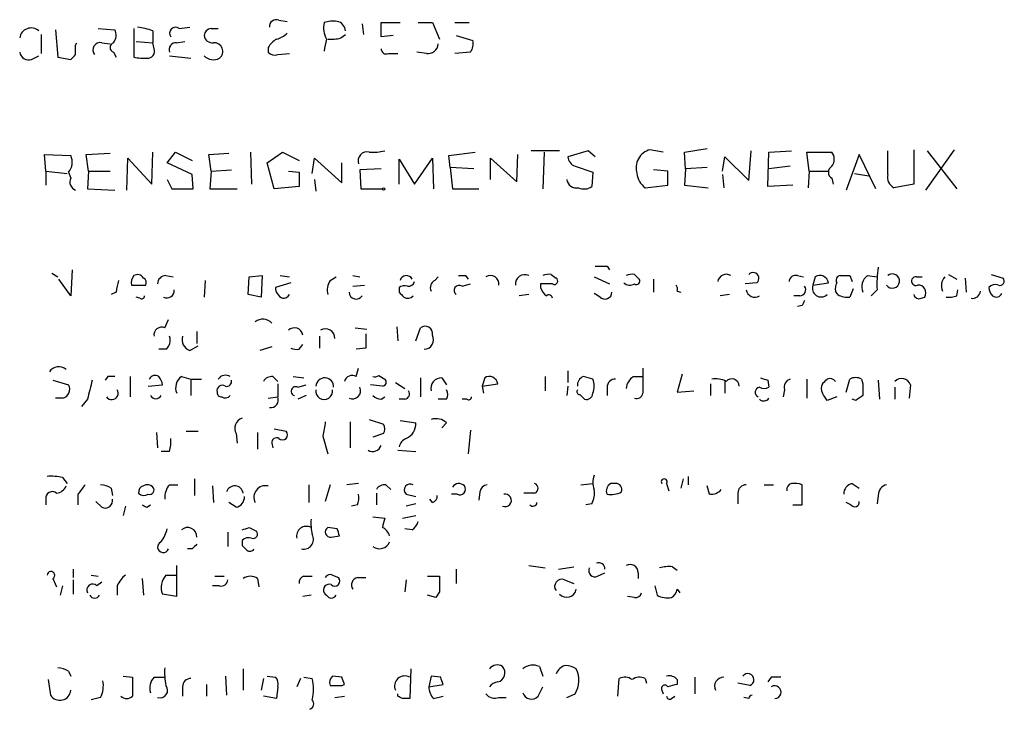
# Model space of a CAD drawing. Extents: x 4 to 1033, y 9 to 885.
# Drawn here: x 944 to 1014, y 206 to 255 of the extents above; entities that cross this region are included whole.
import ezdxf

# ---------------------------------------------------------------- set-up
doc = ezdxf.new("R2010")
doc.units = 0
doc.header["$MEASUREMENT"] = 0
doc.layers.add('MAIN', color=5, linetype='CONTINUOUS')

msp = doc.modelspace()

# ---------------------------------------------------------------- linework, layer by layer
at = {"layer": 'MAIN'}
for p, q in [((962.0673, 254.7619), (962.66, 254.6773)), ((967.994, 254.5079), (968.0787, 253.7459)), ((969.3487, 253.5766), (969.3487, 254.5926)), ((969.3487, 254.5926), (970.7033, 254.5926)), ((971.9733, 254.5926), (972.9893, 254.5926)), ((972.9893, 254.5926), (973.4973, 253.4073)), ((974.598, 254.5926), (975.614, 254.5926)), ((946.15, 254.0846), (946.3193, 252.1373)), ((949.198, 254.1693), (950.3833, 254.0846)), ((951.738, 254.1693), (951.738, 252.1373)), ((953.0927, 253.9999), (953.0927, 253.1533)), ((954.9553, 254.1693), (955.7173, 254.2539)), ((957.2413, 254.1693), (957.7493, 254.1693)), ((945.134, 253.7459), (945.134, 252.3913)), ((947.5893, 252.9839), (947.674, 253.1533)), ((949.452, 253.1533), (950.0447, 253.0686)), ((951.9073, 253.2379), (953.0927, 253.1533)), ((953.1773, 252.7299), (953.0927, 253.1533)), ((954.786, 253.1533), (955.3787, 253.2379)), ((966.47, 253.4919), (966.8087, 253.7459)), ((970.1953, 253.6613), (969.3487, 253.5766)), ((974.6827, 253.6613), (975.868, 253.3226)), ((950.2987, 252.4759), (950.468, 252.1373)), ((961.3053, 252.8146), (961.3053, 252.4759)), ((961.9827, 252.3066), (962.8293, 252.3913)), ((969.8567, 252.3913), (970.534, 252.3913)), ((972.566, 252.3913), (971.8887, 252.4759)), ((975.6987, 252.4759), (974.598, 252.3913)), ((944.4567, 251.9679), (944.9647, 252.2219)), ((946.3193, 252.1373), (947.2507, 251.9679)), ((954.278, 252.2219), (955.802, 252.0526)), ((953.008, 243.0779), (953.0927, 245.3639)), ((954.1087, 244.6019), (954.7013, 245.3639)), ((954.7013, 245.3639), (955.8867, 244.7713)), ((960.0353, 245.3639), (960.12, 243.0779)), ((961.2207, 244.6019), (962.3213, 245.3639)), ((962.3213, 245.3639), (963.5067, 244.7713)), ((974.1747, 245.1099), (976.0373, 245.3639)), ((982.0487, 245.4486), (980.0167, 245.4486)), ((980.948, 245.3639), (980.8633, 242.7393)), ((984.0807, 245.4486), (982.6413, 245.0253)), ((984.5887, 245.0253), (984.0807, 245.4486)), ((989.4147, 245.3639), (988.4833, 245.5333)), ((990.9387, 245.3639), (992.5473, 245.6179)), ((991.0233, 244.1786), (990.9387, 245.3639)), ((995.5107, 243.3319), (995.68, 245.4486)), ((996.8653, 242.9086), (996.95, 245.3639)), ((996.95, 245.3639), (998.5587, 245.4486)), ((999.8287, 244.0093), (999.6593, 245.3639)), ((999.6593, 245.3639), (1001.4373, 245.3639)), ((1005.4167, 243.7553), (1005.4167, 245.4486)), ((1007.2793, 245.5333), (1007.2793, 243.0779)), ((1008.126, 242.6546), (1010.158, 245.5333)), ((1008.2107, 245.4486), (1010.3273, 242.7393)), ((945.4727, 244.0093), (945.388, 245.1946)), ((945.388, 245.1946), (947.2507, 245.1099)), ((948.3513, 245.1946), (950.0447, 245.2793)), ((948.5207, 244.0093), (948.3513, 245.1946)), ((951.23, 242.6546), (951.3147, 244.9406)), ((951.3147, 244.9406), (953.008, 243.0779)), ((957.072, 245.1946), (958.5113, 245.2793)), ((957.2413, 244.0093), (957.072, 245.1946)), ((964.438, 243.8399), (964.6073, 244.9406)), ((964.6073, 244.9406), (966.5547, 243.1626)), ((970.6187, 243.0779), (970.6187, 244.8559)), ((970.6187, 244.8559), (971.7193, 243.0779)), ((971.7193, 243.0779), (972.9893, 244.9406)), ((972.9893, 244.9406), (973.074, 242.7393)), ((974.2593, 244.2633), (974.1747, 245.1099)), ((977.138, 243.4166), (977.138, 244.9406)), ((977.138, 244.9406), (979.0007, 243.2473)), ((979.0007, 243.2473), (979.0853, 245.1946)), ((993.648, 244.0093), (993.8173, 245.0253)), ((993.8173, 245.0253), (995.5107, 243.3319)), ((1003.3847, 245.1946), (1002.4533, 242.6546)), ((1004.57, 242.7393), (1003.3847, 245.1946)), ((945.4727, 244.0093), (945.4727, 242.9933)), ((945.4727, 244.0093), (946.9967, 243.8399)), ((948.5207, 244.0093), (948.436, 242.7393)), ((948.5207, 244.0093), (950.0447, 244.0093)), ((955.8867, 243.7553), (954.1087, 244.6019)), ((957.2413, 244.0093), (957.1567, 242.7393)), ((957.2413, 244.0093), (958.6807, 244.0939)), ((961.7287, 242.7393), (961.2207, 244.6019)), ((962.7447, 244.0093), (963.5067, 243.9246)), ((966.5547, 243.1626), (966.5547, 244.6019)), ((969.3487, 244.1786), (967.8247, 244.0939)), ((967.8247, 244.0939), (967.9093, 242.7393)), ((975.9527, 244.1786), (974.2593, 244.2633)), ((974.2593, 244.2633), (974.4287, 242.7393)), ((983.1493, 244.3479), (984.4193, 243.9246)), ((989.7533, 244.0093), (988.7373, 244.0939)), ((991.0233, 244.1786), (990.9387, 242.9933)), ((992.5473, 244.2633), (991.0233, 244.1786)), ((998.474, 244.3479), (996.95, 244.1786)), ((999.8287, 244.0093), (999.744, 242.8239)), ((999.8287, 244.0093), (1001.1833, 244.0093)), ((947.0813, 243.9246), (947.2507, 243.5013)), ((954.1087, 243.4166), (954.4473, 242.7393)), ((955.9713, 242.7393), (955.8867, 243.7553)), ((963.5067, 243.9246), (963.5067, 242.9086)), ((964.6073, 243.4166), (964.692, 242.5699)), ((984.4193, 243.9246), (984.3347, 242.9086)), ((993.648, 243.7553), (993.7327, 242.8239)), ((1001.4373, 243.5013), (1001.522, 243.0779)), ((1003.046, 243.8399), (1004.062, 243.6706)), ((948.436, 242.7393), (950.3833, 242.6546)), ((954.4473, 242.7393), (955.9713, 242.7393)), ((957.1567, 242.7393), (959.104, 242.7393)), ((963.5067, 242.9086), (961.7287, 242.7393)), ((967.9093, 242.7393), (969.4333, 242.7393)), ((974.4287, 242.7393), (976.2913, 242.7393)), ((988.1447, 242.8239), (989.7533, 242.9933)), ((990.9387, 242.9933), (992.632, 242.8239)), ((998.6433, 242.9933), (996.8653, 242.9086)), ((1007.2793, 243.0779), (1005.84, 242.8239)), ((947.3353, 236.9819), (947.2507, 235.1193)), ((985.4353, 237.2359), (985.6047, 236.9819)), ((945.896, 236.7279), (946.3193, 236.4739)), ((947.2507, 235.1193), (946.404, 236.3046)), ((954.024, 236.5586), (954.532, 236.4739)), ((959.866, 235.2039), (959.9507, 236.4739)), ((959.9507, 236.4739), (960.882, 236.5586)), ((960.882, 236.5586), (960.7973, 235.0346)), ((962.152, 236.5586), (962.8293, 236.4739)), ((965.708, 236.2199), (966.1313, 236.4739)), ((967.3167, 236.5586), (967.8247, 236.4739)), ((973.1587, 236.2199), (973.4127, 236.4739)), ((975.36, 236.5586), (975.5293, 236.3046)), ((981.456, 236.6433), (981.7947, 236.3893)), ((984.504, 236.4739), (985.6047, 235.9659)), ((987.3827, 236.6433), (987.7213, 236.3046)), ((988.7373, 236.3046), (988.7373, 235.3733)), ((998.982, 236.5586), (999.4053, 236.4739)), ((1000.252, 236.4739), (1000.0827, 235.8813)), ((1002.7073, 236.5586), (1002.8767, 236.1353)), ((1003.9773, 236.5586), (1004.6547, 236.4739)), ((1007.4487, 236.4739), (1007.872, 236.4739)), ((1009.7347, 236.6433), (1010.3273, 236.3046)), ((1010.92, 236.3893), (1011.0047, 235.3733)), ((1012.7827, 236.6433), (1013.6293, 236.3893)), ((951.5687, 235.8813), (952.5847, 235.8813)), ((956.818, 236.2199), (956.7333, 235.0346)), ((962.914, 236.0506), (961.8133, 235.7119)), ((967.3167, 235.7966), (968.1633, 235.8813)), ((970.6187, 235.7119), (970.6187, 235.3733)), ((975.106, 235.7966), (975.6987, 235.9659)), ((980.694, 235.9659), (980.694, 235.7119)), ((996.1033, 236.0506), (995.2567, 235.9659)), ((1000.0827, 235.8813), (1001.1833, 236.0506)), ((1002.9613, 235.6273), (1002.7073, 235.0346)), ((1004.6547, 235.5426), (1004.2313, 235.1193)), ((1010.3273, 235.1193), (1010.412, 235.5426)), ((950.468, 235.3733), (950.1293, 235.2039)), ((952.1613, 234.9499), (951.9073, 235.0346)), ((960.7973, 235.0346), (959.866, 235.2039)), ((979.8473, 235.2039), (979.17, 235.1193)), ((984.9273, 235.0346), (984.504, 235.2886)), ((990.4307, 235.4579), (990.6847, 235.3733)), ((994.156, 235.2039), (993.4787, 235.1193)), ((999.1513, 235.1193), (998.728, 235.1193)), ((1001.8607, 235.2039), (1001.6913, 235.4579)), ((1007.7873, 234.9499), (1008.0413, 235.0346)), ((999.3207, 234.4419), (998.982, 234.3573)), ((953.9393, 232.8333), (954.1933, 233.4259)), ((967.486, 232.8333), (968.3327, 232.7486)), ((970.4493, 232.9179), (970.534, 231.9019)), ((971.804, 231.9019), (972.1427, 232.8333)), ((956.2253, 232.5793), (956.2253, 231.7326)), ((964.946, 232.2406), (964.946, 231.3939)), ((955.7173, 231.2246), (956.31, 231.5633)), ((961.5593, 231.4786), (960.7127, 231.2246)), ((963.5067, 231.3093), (963.7607, 231.6479)), ((968.248, 231.3939), (967.5707, 231.3093)), ((954.024, 231.3093), (953.516, 231.3093)), ((967.5707, 229.3619), (967.74, 229.9546)), ((949.8753, 229.3619), (949.706, 229.1079)), ((951.484, 229.3619), (951.484, 227.9226)), ((955.1247, 229.3619), (955.802, 229.1926)), ((961.644, 229.3619), (961.9827, 229.0233)), ((963.0833, 229.3619), (963.8453, 229.2773)), ((969.1793, 229.4466), (969.6027, 229.1926)), ((972.1427, 229.2773), (972.1427, 227.9226)), ((973.6667, 229.2773), (974.0053, 228.7693)), ((976.7147, 229.2773), (976.5453, 228.6846)), ((981.0327, 229.3619), (981.0327, 228.3459)), ((982.6413, 229.7853), (982.6413, 228.9386)), ((987.298, 229.3619), (987.9753, 229.3619)), ((990.7693, 229.5313), (990.4307, 228.2613)), ((945.9807, 229.1079), (947.0813, 228.7693)), ((952.754, 228.6846), (953.77, 228.7693)), ((955.802, 229.1926), (955.802, 228.0073)), ((955.802, 229.1926), (956.564, 229.1926)), ((961.9827, 228.8539), (961.9827, 227.9226)), ((963.422, 228.5999), (964.0147, 228.7693)), ((969.4333, 228.6846), (968.5867, 228.7693)), ((970.3647, 228.9386), (971.042, 228.5153)), ((976.5453, 228.6846), (977.646, 228.8539)), ((976.5453, 228.6846), (976.63, 228.1766)), ((982.6413, 228.6846), (982.5567, 228.0073)), ((985.4353, 228.5999), (985.4353, 228.0073)), ((992.8013, 228.8539), (992.8013, 228.0073)), ((993.8173, 229.0233), (993.8173, 228.1766)), ((996.8653, 229.1079), (996.95, 228.5999)), ((999.6593, 229.1926), (999.6593, 227.8379)), ((1002.4533, 228.2613), (1002.7073, 229.1926)), ((1003.554, 229.1926), (1003.6387, 228.8539)), ((1004.7393, 229.1079), (1004.824, 227.7533)), ((1005.9247, 228.5999), (1005.9247, 227.7533)), ((1007.0253, 228.7693), (1006.9407, 227.8379)), ((946.658, 227.8379), (946.15, 227.8379)), ((961.3053, 227.8379), (961.9827, 227.9226)), ((964.0147, 228.0073), (963.422, 227.7533)), ((969.3487, 227.7533), (969.6027, 227.9226)), ((983.488, 228.0919), (983.8267, 227.7533)), ((990.4307, 228.2613), (991.616, 228.3459)), ((998.0507, 228.4306), (997.966, 227.9226)), ((1001.776, 227.9226), (1001.0987, 227.6686)), ((948.436, 227.7533), (948.0127, 227.2453)), ((971.042, 227.7533), (970.6187, 227.7533)), ((974.0053, 227.7533), (973.4127, 227.7533)), ((975.4447, 227.7533), (975.106, 227.7533)), ((1003.1307, 227.6686), (1002.8767, 227.7533)), ((967.1473, 226.1446), (967.1473, 224.2819)), ((968.502, 226.3139), (969.518, 225.9753)), ((970.7033, 226.2293), (971.804, 226.0599)), ((974.0053, 226.0599), (973.6667, 225.7213)), ((953.3467, 225.3826), (953.4313, 224.2819)), ((955.4633, 225.4673), (956.31, 225.4673)), ((959.0193, 225.2979), (959.104, 224.6206)), ((960.5433, 225.3826), (960.5433, 224.1973)), ((961.7287, 225.6366), (962.5753, 225.4673)), ((965.2, 225.1286), (965.5387, 223.8586)), ((969.518, 225.2979), (968.756, 225.0439)), ((975.6987, 225.5519), (975.5293, 223.8586)), ((961.5593, 224.6206), (961.644, 224.2819)), ((954.278, 224.0279), (953.6853, 224.0279)), ((970.534, 224.1126), (971.804, 224.0279)), ((991.1927, 222.2499), (991.1927, 221.6573)), ((946.658, 222.1653), (946.9967, 221.7419)), ((954.278, 221.6573), (954.8707, 221.6573)), ((956.056, 222.0806), (956.056, 220.8953)), ((957.326, 221.5726), (957.4107, 220.3873)), ((964.184, 221.6573), (964.184, 220.3873)), ((965.708, 221.6573), (965.3693, 220.4719)), ((967.74, 221.7419), (966.8933, 221.6573)), ((969.6873, 221.6573), (970.026, 221.3186)), ((983.5727, 221.6573), (984.4193, 221.7419)), ((986.028, 221.7419), (985.6893, 221.7419)), ((989.6687, 221.7419), (989.838, 221.2339)), ((990.854, 222.0806), (990.6847, 221.4033)), ((992.7167, 220.9799), (992.5473, 221.5726)), ((996.6113, 221.6573), (997.2887, 221.6573)), ((999.3207, 220.2179), (999.3207, 221.6573)), ((1002.8767, 221.7419), (1003.3847, 221.4033)), ((947.7587, 220.9799), (947.7587, 220.2179)), ((950.1293, 221.4033), (950.214, 220.8953)), ((969.01, 221.0646), (969.01, 220.2179)), ((971.1267, 220.9799), (971.804, 220.8106)), ((974.7673, 220.9799), (974.344, 220.9799)), ((976.376, 221.1493), (976.2913, 220.5566)), ((980.2707, 221.0646), (979.5087, 221.0646)), ((994.7487, 221.0646), (994.7487, 220.3026)), ((1004.7393, 220.8953), (1004.6547, 220.3026)), ((945.4727, 220.6413), (945.4727, 220.2179)), ((949.452, 220.0486), (949.0287, 220.4719)), ((951.1453, 220.1333), (950.976, 219.4559)), ((952.6693, 220.0486), (952.9233, 220.2179)), ((959.0193, 220.0486), (958.5113, 220.3873)), ((967.6553, 220.2179), (967.232, 220.1333)), ((971.804, 220.3026), (971.1267, 220.1333)), ((972.9893, 220.3873), (972.82, 220.6413)), ((984.3347, 220.3026), (983.9113, 220.2179)), ((998.6433, 220.2179), (999.3207, 220.2179)), ((1002.792, 220.2179), (1002.4533, 220.3873)), ((970.8727, 219.2866), (971.804, 219.4559)), ((968.756, 219.3713), (969.6027, 219.2866)), ((958.4267, 218.2706), (958.4267, 217.2546)), ((959.9507, 218.6093), (960.4587, 218.3553)), ((966.216, 218.5246), (965.5387, 218.6093)), ((965.7927, 217.9319), (966.3853, 218.0166)), ((971.55, 218.4399), (971.042, 218.5246)), ((959.4427, 217.6779), (959.4427, 217.3393)), ((955.8867, 217.0853), (955.548, 217.0853)), ((947.42, 215.6459), (947.42, 215.0533)), ((948.69, 215.2226), (949.198, 215.1379)), ((954.024, 215.2226), (954.786, 215.2226)), ((954.786, 215.8999), (954.786, 213.6986)), ((965.8773, 215.2226), (966.3007, 215.0533)), ((974.6827, 215.6459), (974.6827, 214.6299)), ((979.8473, 215.8999), (981.0327, 215.7306)), ((981.964, 215.6459), (983.0647, 215.8153)), ((984.758, 215.1379), (985.266, 215.3919)), ((987.6367, 215.3919), (987.6367, 214.9686)), ((990.092, 215.8153), (990.4307, 215.5613)), ((945.9807, 214.9686), (946.2347, 214.3759)), ((947.42, 214.8839), (947.42, 213.8679)), ((949.452, 214.7146), (949.1133, 214.4606)), ((952.3307, 214.9686), (952.4153, 213.7833)), ((957.4953, 215.1379), (958.1727, 215.1379)), ((960.5433, 214.9686), (960.628, 214.3759)), ((963.8453, 215.1379), (964.438, 215.1379)), ((967.6553, 215.0533), (968.248, 215.0533)), ((971.1267, 214.8839), (971.042, 214.0373)), ((972.6507, 215.1379), (973.4973, 215.1379)), ((982.3873, 214.8839), (983.0647, 214.6299)), ((946.658, 214.4606), (946.4887, 213.7833)), ((950.5527, 214.4606), (950.5527, 213.7833)), ((954.786, 213.6986), (953.77, 213.8679)), ((957.834, 214.4606), (957.326, 214.4606)), ((973.4973, 214.0373), (973.2433, 213.6139)), ((988.822, 214.4606), (988.9913, 213.7833)), ((990.4307, 214.2066), (990.6, 213.9526)), ((964.3533, 213.7833), (963.7607, 213.6986)), ((973.2433, 213.6139), (972.6507, 213.7833)), ((987.3827, 213.6139), (986.8747, 213.6986)), ((947.0813, 208.3646), (947.2507, 208.0259)), ((959.5273, 208.5339), (959.5273, 207.0099)), ((971.4653, 208.5339), (971.3807, 206.4173)), ((980.6093, 208.7033), (980.8633, 208.0259)), ((945.642, 207.7719), (945.8113, 206.6713)), ((950.976, 208.0259), (951.6533, 207.9413)), ((951.6533, 207.9413), (951.6533, 206.5866)), ((953.1773, 207.9413), (953.9393, 207.9413)), ((958.2573, 208.0259), (958.342, 206.6713)), ((960.9667, 207.8566), (960.7973, 207.0099)), ((961.2207, 208.0259), (961.8133, 207.9413)), ((963.5913, 207.8566), (963.3373, 207.2639)), ((963.8453, 207.9413), (964.438, 207.8566)), ((966.5547, 207.9413), (965.8773, 208.0259)), ((972.9047, 208.0259), (972.7353, 207.2639)), ((973.582, 207.9413), (972.9047, 208.0259)), ((986.1973, 206.5866), (986.282, 207.8566)), ((988.1447, 207.8566), (988.2293, 207.5179)), ((990.4307, 207.7719), (990.4307, 207.4333)), ((991.7007, 206.7559), (991.7007, 207.9413)), ((995.5953, 207.3486), (994.7487, 207.5179)), ((997.1193, 207.9413), (996.8653, 207.6026)), ((955.2093, 207.2639), (955.2093, 206.5866)), ((956.9027, 207.4333), (956.9027, 206.5866)), ((961.9827, 207.2639), (961.898, 206.4173)), ((966.5547, 207.3486), (966.724, 207.4333)), ((972.7353, 207.2639), (973.7513, 207.4333)), ((980.5247, 206.5866), (980.8633, 207.2639)), ((989.33, 207.0099), (989.4147, 206.7559)), ((949.3673, 206.5019), (948.69, 206.3326)), ((961.898, 206.4173), (960.9667, 206.5866)), ((966.0467, 206.5019), (966.724, 206.5866)), ((970.534, 206.5866), (970.534, 206.7559)), ((973.074, 206.4173), (973.7513, 206.5866)), ((977.7307, 206.5019), (978.2387, 206.5019)), ((982.5567, 206.5019), (983.1493, 206.7559)), ((990.0073, 206.4173), (990.2613, 206.5866)), ((995.5107, 206.4173), (995.172, 206.5019))]:
    msp.add_line(p, q, dxfattribs=at)
msp.add_circle((969.5179, 242.7393), 0.0846, dxfattribs=at)
for centre, radius, start, end in [((961.8828, 254.3023), 0.4952, 68.127696, 185.609274), ((966.8507, 254.2115), 1.6117, 166.322438, 209.932726), ((965.9623, 252.304), 2.3868, 83.898391, 106.492768), ((966.0606, 253.9434), 0.7502, 4.319045, 78.044471), ((944.4218, 253.3874), 0.8185, 48.447268, 172.664865), ((949.5741, 253.6886), 0.9009, 323.544775, 26.075842), ((951.4255, 249.2869), 4.9992, 70.519023, 83.493374), ((954.7014, 253.8306), 0.4234, 53.143638, 216.867191), ((957.2839, 253.6187), 0.5522, 94.424169, 175.575831), ((961.4936, 255.0327), 1.675, 283.971531, 314.136456), ((949.3392, 252.6453), 0.5205, 77.480746, 220.597713), ((950.3975, 252.8146), 0.3528, 106.262153, 253.737847), ((954.7377, 252.6604), 0.4953, 84.40337, 201.867995), ((957.326, 253.746), 0.5987, 188.132809, 278.132809), ((957.4564, 252.5391), 0.6158, 307.817049, 94.255293), ((962.6174, 252.0952), 1.4964, 118.735138, 151.264862), ((970.6501, 251.928), 5.4026, 164.108649, 173.275665), ((965.7503, 256.2466), 2.8472, 265.737888, 284.641955), ((972.6789, 253.118), 0.7355, 261.169134, 356.148614), ((974.9367, 253.0685), 0.9653, 322.12814, 15.261365), ((944.2397, 252.5658), 0.6361, 188.125007, 289.947705), ((778.2893, 252.6453), 169.3003, 359.885375, 0.114591), ((952.7177, 252.5454), 0.4952, 264.390726, 21.872304), ((961.771, 252.8993), 0.6294, 222.276138, 289.655661), ((969.6994, 252.7057), 0.3515, 176.052571, 296.579628), ((862.7575, 336.7747), 119.7134, 314.893869, 315.123086), ((952.4577, 254.8884), 2.8437, 255.33971, 274.267354), ((957.3991, 252.8878), 0.9417, 225.004303, 297.506606), ((968.3451, 244.7389), 0.6444, 75.907688, 200.113764), ((968.7982, 248.7085), 3.3577, 264.939051, 283.862835), ((988.8292, 244.2403), 1.3385, 104.976915, 197.406118), ((1000.7603, 244.8559), 0.8464, 323.116564, 36.883436), ((946.2768, 244.6443), 1.0795, 318.18441, 25.55143), ((983.4522, 245.1042), 0.8147, 185.557346, 248.173778), ((735.7533, 243.5013), 254.0005, 359.885409, 0.114591), ((1001.663, 243.9246), 0.4797, 118.066164, 241.933836), ((947.7857, 243.2242), 0.6025, 152.618377, 250.975634), ((983.2579, 243.5172), 0.7084, 188.164418, 281.844502), ((988.9658, 243.9838), 1.4211, 185.81169, 234.7051), ((1006.2491, 243.5717), 0.8524, 167.561596, 241.318192), ((983.7992, 243.6337), 0.9014, 243.946632, 306.446566), ((985.012, 448.8857), 211.6502, 269.885409, 270.114592), ((1011.9441, 235.9658), 7.3017, 170.656102, 183.322686), ((952.3307, 236.0506), 0.7806, 139.400298, 192.526419), ((951.992, 236.1352), 0.4937, 30.975698, 120.959776), ((952.2459, 236.0506), 0.3787, 333.44848, 63.428183), ((954.0099, 235.98), 0.5788, 88.604026, 181.395974), ((971.1418, 236.1111), 0.4518, 25.362465, 166.065257), ((975.106, 363.5585), 127.0002, 269.885409, 270.114592), ((977.1233, 235.9549), 0.6118, 353.091027, 121.975604), ((979.5618, 235.9723), 0.6522, 64.036138, 188.020769), ((981.2868, 235.7111), 0.9474, 79.712462, 116.551528), ((981.6676, 236.1776), 0.2469, 239.06013, 59.020326), ((987.2135, 235.7111), 0.9474, 79.712462, 116.551528), ((987.5096, 236.1776), 0.2469, 239.06013, 30.959776), ((993.9119, 236.0457), 0.6092, 57.337666, 171.54271), ((995.8191, 236.3591), 0.4194, 312.652256, 137.338488), ((998.8502, 236.1165), 0.4613, 73.399492, 177.664214), ((1000.5807, 235.961), 0.6092, 8.45729, 122.654416), ((1002.0724, 236.2199), 0.3413, 97.135426, 209.734472), ((1002.3687, 405.8585), 169.3002, 269.885375, 270.114592), ((1004.5488, 235.7543), 0.9866, 125.395917, 202.715907), ((1005.747, 236.1733), 0.5075, 215.130773, 130.604968), ((1007.4145, 236.1667), 0.3091, 83.647526, 292.599905), ((1010.158, 235.8388), 0.9285, 136.841702, 204.221274), ((1013.3965, 236.1776), 0.3147, 250.349851, 42.282263), ((1162.2073, 193.4707), 215.8457, 168.576788, 168.805966), ((954.1002, 235.4918), 0.519, 241.765797, 5.61722), ((962.7026, 235.7544), 0.8903, 182.736106, 244.640967), ((966.8931, 235.5003), 1.3865, 148.733619, 192.344134), ((970.9997, 235.1617), 0.6692, 71.567759, 124.701651), ((971.2791, 236.2452), 0.4537, 261.405541, 345.982133), ((973.4128, 235.7119), 0.5681, 116.574073, 206.56054), ((974.8944, 235.5002), 0.3642, 54.476953, 234.455006), ((981.1173, 24.3161), 211.6502, 89.885381, 90.114592), ((981.7967, 236.0521), 1.154, 197.145803, 233.932473), ((987.0604, 236.536), 0.6549, 227.828116, 299.481187), ((989.9647, 235.5849), 0.483, 344.755286, 37.859376), ((995.9439, 235.6322), 0.6092, 188.45729, 302.662334), ((999.1514, 235.5426), 0.4233, 269.986465, 36.875312), ((1000.6709, 235.6629), 0.6274, 159.629924, 312.985012), ((1002.6235, 235.6271), 0.9474, 153.448472, 190.287538), ((1007.5757, 235.331), 0.5519, 327.519254, 94.405871), ((1013.0791, 235.2882), 0.6297, 70.365149, 137.709785), ((1013.5703, 235.7713), 0.9588, 183.551733, 222.844497), ((952.2883, 235.1192), 0.2117, 233.124688, 0.027065), ((962.3635, 235.5005), 0.5522, 265.61721, 327.512892), ((967.5685, 235.3936), 0.5062, 182.298301, 327.192013), ((1055.4504, 319.8414), 119.7133, 224.876948, 225.106165), ((971.2471, 235.4677), 0.5211, 236.212351, 318.048742), ((981.2866, 234.9287), 0.2549, 4.76924, 131.613009), ((985.2793, 235.3823), 0.4948, 224.647894, 358.957742), ((1002.5381, 236.3901), 1.366, 240.270726, 277.115132), ((1007.6321, 235.2745), 0.3598, 191.316179, 295.553719), ((1009.7771, 236.5995), 1.5792, 262.29219, 290.390429), ((1011.4563, 235.5049), 0.5664, 258.491676, 355.239719), ((1013.1372, 235.479), 0.4497, 233.117362, 334.956172), ((1084.0903, 192.2813), 94.6752, 153.327151, 153.556306), ((960.9217, 232.5846), 0.8669, 42.648494, 129.181059), ((953.7065, 232.3464), 0.5397, 64.446281, 191.305768), ((963.1681, 232.2406), 0.5987, 8.134163, 135.006767), ((965.3892, 232.1112), 0.6588, 356.527298, 122.968812), ((972.4813, 232.4382), 0.5203, 347.469998, 130.596517), ((953.5301, 231.9443), 0.8045, 307.875608, 21.61228), ((955.9855, 231.9937), 0.8145, 162.354751, 250.775352), ((1222.2478, 231.9019), 254.0003, 179.885409, 180.114592), ((972.4028, 231.9866), 0.6773, 269.483988, 30.006159), ((963.3794, 232.5362), 1.2335, 247.832858, 275.923667), ((946.3897, 229.293), 0.7783, 47.843687, 148.417577), ((1432.4749, 229.0656), 444.5005, 179.885408, 180.114592), ((950.1293, 102.362), 127.0002, 89.885409, 90.114591), ((953.2461, 229.0023), 0.4496, 53.109713, 154.962322), ((952.813, 228.7099), 0.9588, 3.551733, 42.844497), ((955.6959, 228.5576), 0.9864, 125.381713, 202.720393), ((958.2573, 228.8539), 0.6106, 56.30733, 146.30733), ((961.5594, 228.6844), 0.6827, 82.88227, 150.239505), ((965.327, 228.6422), 0.6322, 356.190748, 176.181705), ((967.2743, 228.8751), 0.5699, 58.66384, 164.927405), ((968.8829, 229.8276), 0.4827, 254.757375, 307.88123), ((973.6396, 228.5221), 0.7557, 87.944849, 193.482758), ((977.0433, 228.7642), 0.6093, 8.465208, 122.636351), ((983.9655, 228.7513), 0.6502, 110.104314, 185.887705), ((941.7483, 59.9228), 174.5654, 75.851179, 76.080322), ((987.8906, 228.4306), 1.1039, 122.469202, 175.599304), ((1038.9613, 356.1925), 133.8752, 251.443679, 251.672862), ((1003.1306, 228.3455), 0.947, 63.443066, 116.551522), ((946.5592, 228.4447), 0.6148, 279.247824, 31.870042), ((1287.261, 143.7542), 349.082, 165.847179, 166.076358), ((958.0456, 228.3545), 0.3922, 57.327102, 193.7492), ((958.3561, 229.0092), 0.3393, 253.071082, 16.912762), ((963.2579, 228.3195), 0.3249, 59.662319, 253.935904), ((967.3167, 228.3459), 0.568, 243.434949, 26.565051), ((969.4273, 228.9688), 0.2843, 271.209443, 51.912942), ((982.9814, 228.6846), 1.525, 340.542042, 19.457958), ((986.0139, 228.614), 0.5788, 88.604026, 181.395974), ((993.1401, 227.5841), 1.6284, 62.103644, 98.977017), ((994.3014, 228.6718), 0.532, 1.378538, 138.649959), ((996.3329, 228.2484), 0.3566, 99.71853, 246.022827), ((996.6114, 229.2354), 0.7201, 241.943894, 298.049084), ((998.6615, 228.5899), 0.6312, 107.280921, 194.617437), ((1001.3947, 228.5152), 0.7194, 151.913927, 208.079046), ((916.2544, 313.6982), 119.7487, 314.885409, 315.114592), ((1001.2681, 228.6637), 0.5554, 40.355103, 107.759607), ((1215.2885, 228.4306), 211.6502, 179.885408, 180.114592), ((1006.3988, 228.5662), 0.6586, 17.961759, 136.045876), ((950.1717, 228.1766), 0.4567, 213.690068, 33.697026), ((953.3043, 228.2101), 0.4316, 208.025635, 331.974365), ((957.961, 228.2189), 0.2993, 171.856362, 278.124688), ((958.2573, 228.2613), 0.4234, 233.132809, 323.132809), ((961.4686, 227.711), 0.5559, 261.872812, 22.371726), ((965.2846, 228.3338), 0.6005, 170.722786, 9.275676), ((969.4074, 228.7088), 0.9573, 227.120783, 266.484521), ((970.9715, 228.1342), 0.3874, 280.48609, 33.119959), ((973.3706, 228.092), 0.7194, 331.913927, 28.079046), ((975.5717, 227.9226), 0.2116, 233.124688, 0), ((983.488, 228.3036), 0.2116, 143.124688, 270), ((983.9584, 228.1954), 0.4613, 253.411395, 357.664214), ((987.552, 228.2294), 0.4266, 246.614446, 352.889977), ((996.5789, 228.0552), 0.43, 224.594857, 329.648618), ((873.9409, 143.2553), 152.6261, 33.578069, 33.807272), ((1088.0519, 100.8496), 152.6259, 123.578058, 123.807262), ((959.6713, 225.6789), 0.7551, 107.621532, 210.300129), ((1219.2885, 183.311), 257.5067, 170.424926, 170.654106), ((968.8831, 225.6366), 0.7196, 331.921424, 28.078576), ((970.6949, 225.9838), 1.1117, 292.854153, 3.925152), ((973.2435, 225.2703), 1.0972, 46.02659, 107.985787), ((962.3213, 225.2133), 0.3592, 225, 45), ((951.9886, 224.7056), 2.3876, 343.510381, 6.099568), ((961.898, 224.6629), 0.3413, 60.265529, 187.11877), ((968.7408, 224.6731), 0.6471, 240.008037, 339.954863), ((971.4652, 224.1551), 0.8725, 112.826965, 165.97172), ((945.8536, 218.9022), 3.3608, 76.151891, 95.057985), ((985.9851, 221.8266), 1.5658, 161.068631, 198.931369), ((946.1562, 221.8747), 0.8139, 275.534773, 338.212969), ((1117.3626, 94.3187), 211.6803, 143.018223, 143.247406), ((949.2824, 220.1327), 1.527, 56.315136, 86.812677), ((952.5253, 221.1324), 0.4537, 104.030118, 188.59446), ((952.7046, 221.1349), 0.5247, 42.288382, 123.462909), ((955.3156, 220.747), 1.3804, 138.739101, 184.391702), ((958.9246, 220.9662), 0.6107, 9.272602, 162.553067), ((961.1189, 220.7605), 0.8332, 77.072902, 206.611183), ((969.6027, 220.98), 0.6826, 82.88019, 150.261365), ((971.4192, 221.2898), 0.426, 59.612872, 226.654498), ((974.8847, 221.2031), 0.5376, 43.409906, 148.012691), ((974.9405, 221.3455), 0.4046, 244.651129, 34.149649), ((976.9688, 221.0646), 0.5987, 98.142282, 171.868545), ((980.1719, 221.4033), 0.3527, 286.262154, 73.733298), ((985.9434, 221.2339), 0.568, 116.574073, 206.56054), ((986.0618, 221.3186), 0.4247, 336.507351, 94.565314), ((989.4994, 221.8689), 0.2117, 323.124688, 216.859073), ((995.3273, 221.0787), 0.5788, 88.613923, 181.395974), ((998.6686, 221.3017), 0.4537, 104.017867, 188.59446), ((998.7705, 220.1755), 1.5806, 69.629778, 97.700518), ((1003.0247, 221.0153), 0.7415, 101.51299, 182.736234), ((1005.4802, 220.9305), 0.7418, 101.525044, 182.720065), ((945.9384, 220.7006), 0.4694, 50.854032, 187.256717), ((952.4648, 221.4175), 0.5245, 222.280302, 303.459819), ((952.8599, 221.2762), 0.3147, 250.332702, 42.282263), ((966.1751, 220.7681), 1.5792, 339.609571, 7.70781), ((972.8794, 220.8275), 0.4537, 284.017867, 8.594459), ((978.1681, 220.5425), 0.4484, 245.858479, 102.728376), ((983.1496, 221.0222), 1.3865, 328.733619, 12.344134), ((985.6891, 222.5891), 1.6291, 261.037247, 297.895808), ((992.8135, 221.9654), 0.9902, 264.39016, 319.217958), ((949.6848, 220.5355), 0.5397, 244.446281, 11.305768), ((994.83, 304.7932), 94.6529, 243.320357, 243.549513), ((958.8711, 220.7754), 0.7417, 281.525044, 2.720065), ((980.1437, 220.4296), 0.2993, 225, 351.875312), ((1003.0537, 220.4258), 0.3342, 218.46437, 7.928861), ((968.2536, 218.9485), 3.9085, 176.282754, 192.518632), ((1138.8193, 176.6039), 174.5167, 165.843185, 166.0724), ((970.8734, 219.3706), 1.1507, 306.016391, 342.917772), ((951.8012, 219.0118), 2.3584, 323.024664, 348.077809), ((955.5662, 217.9501), 0.6594, 358.41827, 132.03113), ((917.3467, 345.5246), 133.8753, 288.327124, 288.556307), ((960.2259, 218.1436), 0.3147, 250.332702, 42.282263), ((964.0195, 217.996), 0.6982, 61.44193, 192.2965), ((963.8312, 217.7627), 0.6949, 257.095605, 29.16192), ((965.7334, 218.296), 0.3689, 121.858847, 279.250391), ((839.2932, 175.9431), 133.8752, 18.316987, 18.546157), ((969.0617, 217.7767), 0.9118, 15.25567, 65.948184), ((953.8229, 217.2229), 0.3951, 110.379542, 339.620458), ((1040.7059, 132.6047), 119.7133, 134.885408, 135.114592), ((959.9084, 217.2544), 0.6295, 70.359033, 137.717127), ((1044.2744, 301.8074), 119.7133, 224.876948, 225.106165), ((969.2216, 217.8684), 0.7705, 232.817745, 339.081014), ((960.0024, 217.2405), 0.3262, 227.33528, 331.588605), ((984.8426, 215.6798), 0.4247, 355.422314, 113.492649), ((987.073, 215.412), 0.564, 357.957854, 120.115315), ((945.8325, 215.2014), 0.276, 302.480746, 175.594926), ((952.3727, 213.6566), 1.9897, 128.08865, 156.16616), ((955.0128, 214.336), 1.328, 138.119251, 200.638858), ((965.708, 214.8837), 0.3788, 63.45524, 153.401126), ((984.5633, 215.5359), 0.4431, 153.932306, 296.067694), ((989.8383, 213.442), 2.3868, 83.898391, 106.492768), ((948.817, 214.1502), 0.4291, 46.331342, 207.412843), ((957.9658, 214.9027), 0.4613, 253.399492, 357.664214), ((960.0353, 214.2911), 0.8468, 53.136869, 126.863131), ((963.9553, 214.6977), 0.4537, 104.030118, 188.59446), ((965.6511, 214.1526), 0.4174, 70.17168, 208.627987), ((966.0467, 214.7993), 0.3592, 225, 45), ((967.8035, 214.503), 0.5699, 105.072595, 211.33616), ((1248.6471, 214.5876), 275.1504, 179.885409, 180.114592), ((982.1998, 214.4183), 0.502, 68.065049, 216.191859), ((1050.1414, 298.4457), 119.7487, 224.876984, 225.106133), ((982.5596, 214.3234), 0.6844, 221.719044, 350.174354), ((987.4502, 214.0629), 0.4541, 261.450515, 345.942335), ((989.6264, 214.3335), 0.8142, 297.893247, 351.033958), ((948.944, 213.9527), 0.3787, 206.571817, 333.428183), ((965.7926, 213.9526), 0.3787, 243.441716, 333.441716), ((989.7535, 215.2234), 1.6294, 242.109127, 278.96111), ((946.2344, 207.094), 1.527, 56.315136, 86.812677), ((958.4245, 208.2799), 4.498, 175.681504, 191.949474), ((977.6037, 208.1529), 0.6694, 55.308094, 145.308094), ((977.4803, 208.2561), 0.6741, 284.227936, 41.56013), ((980.1437, 207.7294), 1.0794, 64.44857, 131.81559), ((982.7749, 207.7584), 1.0731, 106.394964, 155.976255), ((982.388, 207.2658), 1.5244, 56.291169, 86.841227), ((981.6477, 207.7185), 1.7836, 327.338117, 27.204358), ((995.4439, 207.7642), 0.4423, 290.016307, 143.725967), ((947.6741, 207.3487), 1.8931, 333.429535, 10.303222), ((953.9678, 207.1792), 1.098, 136.047932, 197.961359), ((955.7879, 207.278), 0.5788, 88.604026, 181.395974), ((961.3896, 207.4755), 0.6297, 340.365149, 47.709785), ((961.0527, 207.0946), 3.47, 347.314663, 12.685337), ((966.3005, 207.5603), 0.6292, 132.268789, 199.661787), ((839.6469, 165.3648), 133.8594, 18.316973, 18.54617), ((971.0279, 207.3063), 0.7264, 60.943864, 204.081014), ((846.6592, 165.3598), 133.8752, 18.316987, 18.546157), ((977.7447, 206.7419), 0.8663, 96.541767, 142.947565), ((986.6779, 207.0477), 0.9006, 53.524537, 116.078517), ((987.7487, 207.0475), 0.9008, 63.921362, 126.4679), ((989.8381, 207.2642), 0.7803, 40.587756, 102.538365), ((993.7375, 207.284), 0.6574, 90.418401, 204.643043), ((997.458, 38.5914), 169.3502, 89.885409, 90.114591), ((946.4752, 207.0776), 0.7784, 211.466205, 355.010812), ((953.6067, 207.0099), 0.5375, 250.951456, 39.064383), ((966.1314, 419.0484), 211.7002, 269.885409, 270.114564), ((974.0897, 207.3147), 1.3554, 182.148008, 221.461517), ((980.0505, 207.0438), 0.6586, 197.970034, 316.045652), ((989.5416, 207.1369), 0.2469, 30.959776, 210.97172), ((1032.442, 37.9987), 174.5653, 103.92564, 104.154823), ((997.3602, 206.8748), 0.4576, 271.640152, 121.762522), ((951.23, 207.0456), 0.6244, 227.317062, 312.682938), ((964.121, 206.052), 0.4234, 290.421388, 41.514403), ((928.3834, 121.837), 94.6529, 63.327125, 63.556335), ((971.1267, 79.4174), 127.0002, 89.885409, 90.114591), ((977.4344, 207.25), 0.8047, 217.882478, 291.607035), ((989.8803, 206.5866), 0.2116, 180, 306.875312), ((995.807, 206.3751), 0.2992, 98.127394, 171.894264)]:
    msp.add_arc(centre, radius, start, end, dxfattribs=at)

doc.saveas('drawing.dxf')
